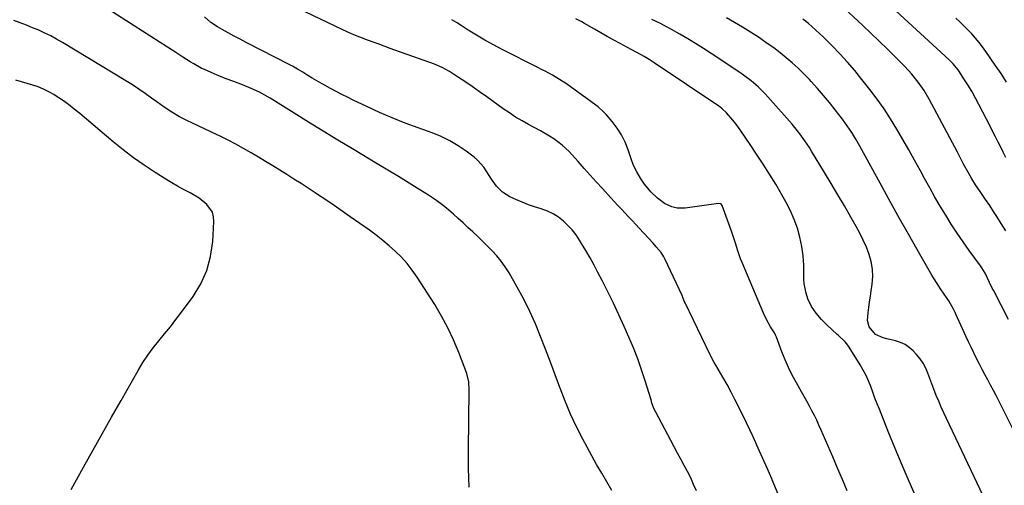
# Model space of a CAD drawing. Units: inches. Extents: x 1900733 to 1906043, y 464263 to 469577.
# Drawn here: x 1901143 to 1901624, y 465882 to 466109 of the extents above; entities that cross this region are included whole.
import ezdxf

# ---------------------------------------------------------------- set-up
doc = ezdxf.new("R2010")
doc.units = ezdxf.units.IN
doc.header["$MEASUREMENT"] = 0
doc.layers.add('7', color=7, linetype='Continuous')
doc.layers.add('8', color=7, linetype='Continuous')

msp = doc.modelspace()

# ---------------------------------------------------------------- linework, layer by layer
at = {"layer": '7', "color": 18}
for points in [[(1901431.81, 465879.61, 1832), (1901429.37, 465883.85, 1832), (1901426.87, 465888.07, 1832), (1901424.42, 465892.31, 1832), (1901422.04, 465896.6, 1832), (1901419.7, 465900.9, 1832), (1901417.7, 465904.67, 1832), (1901414.62, 465910.76, 1832), (1901411.71, 465916.94, 1832), (1901409.06, 465923.22, 1832), (1901406.58, 465929.58, 1832), (1901406.47, 465929.88, 1832), (1901404.15, 465936.15, 1832), (1901401.81, 465942.4, 1832), (1901399.44, 465948.64, 1832), (1901397.05, 465954.88, 1832), (1901394.51, 465961.04, 1832), (1901391.78, 465967.12, 1832), (1901388.79, 465973.06, 1832), (1901385.61, 465978.93, 1832), (1901381.6, 465985.95, 1832), (1901379.8, 465988.84, 1832), (1901377.85, 465991.61, 1832), (1901375.69, 465994.23, 1832), (1901373.39, 465996.74, 1832), (1901370.81, 465999.31, 1832), (1901368.52, 466001.54, 1832), (1901366.21, 466003.75, 1832), (1901363.87, 466005.93, 1832), (1901361.52, 466008.1, 1832), (1901359.16, 466010.26, 1832), (1901356.79, 466012.41, 1832), (1901354.41, 466014.55, 1832), (1901351, 466017.47, 1832), (1901348.17, 466019.72, 1832), (1901345.22, 466021.83, 1832), (1901342.2, 466023.83, 1832), (1901338.01, 466026.46, 1832), (1901332.83, 466029.69, 1832), (1901327.64, 466032.9, 1832), (1901322.42, 466036.07, 1832), (1901317.19, 466039.21, 1832), (1901305.09, 466046.44, 1832), (1901297.93, 466050.75, 1832), (1901290.79, 466055.09, 1832), (1901283.68, 466059.49, 1832), (1901276.59, 466063.93, 1832), (1901267.54, 466069.64, 1832), (1901264.97, 466071.19, 1832), (1901262.35, 466072.67, 1832), (1901259.68, 466074.04, 1832), (1901255.62, 466075.95, 1832), (1901251.45, 466077.71, 1832), (1901247.2, 466079.25, 1832), (1901242.94, 466080.77, 1832), (1901238.76, 466082.51, 1832), (1901233.1, 466085.03, 1832), (1901231.22, 466085.91, 1832), (1901227.58, 466087.87, 1832), (1901225.81, 466088.95, 1832), (1901222.32, 466091.19, 1832), (1901218.84, 466093.43, 1832), (1901178.08, 466119.66, 1832)], [(1901624.22, 466006.48, 1848), (1901622.07, 466010.02, 1848), (1901620.23, 466012.99, 1848), (1901618.35, 466015.94, 1848), (1901616.4, 466018.84, 1848), (1901614.42, 466021.72, 1848), (1901612.37, 466024.65, 1848), (1901611.4, 466026.06, 1848), (1901609.51, 466028.91, 1848), (1901607.69, 466031.81, 1848), (1901605.98, 466034.77, 1848), (1901603.69, 466039.03, 1848), (1901601.64, 466042.89, 1848), (1901600.62, 466044.82, 1848), (1901586.89, 466070.68, 1848), (1901584.38, 466074.99, 1848), (1901581.54, 466079.08, 1848), (1901578.4, 466082.95, 1848), (1901575.01, 466086.6, 1848), (1901570.53, 466091.07, 1848), (1901566.51, 466095.05, 1848), (1901562.46, 466099, 1848), (1901558.38, 466102.91, 1848), (1901554.26, 466106.8, 1848), (1901543.2, 466117.14, 1848)], [(1901513.04, 465877.9, 1836), (1901510.16, 465884.9, 1836), (1901510.13, 465884.98, 1836), (1901507.12, 465891.98, 1836), (1901504.03, 465898.94, 1836), (1901500.83, 465905.85, 1836), (1901497.56, 465912.72, 1836), (1901493.83, 465920.37, 1836), (1901491.98, 465924.08, 1836), (1901490.08, 465927.75, 1836), (1901488.09, 465931.38, 1836), (1901486.05, 465934.98, 1836), (1901482.61, 465940.9, 1836), (1901481.89, 465942.15, 1836), (1901480.12, 465945.31, 1836), (1901479.8, 465945.95, 1836), (1901467.61, 465971.3, 1836), (1901467.22, 465972.18, 1836), (1901466.53, 465973.97, 1836), (1901466.15, 465974.85, 1836), (1901457.79, 465992.72, 1836), (1901457.23, 465993.79, 1836), (1901455.92, 465995.8, 1836), (1901453.56, 465998.57, 1836), (1901451.94, 466000.37, 1836), (1901445.22, 466007.72, 1836), (1901443.51, 466009.58, 1836), (1901441.78, 466011.44, 1836), (1901440.05, 466013.28, 1836), (1901438.3, 466015.12, 1836), (1901436.56, 466016.96, 1836), (1901434.82, 466018.81, 1836), (1901433.09, 466020.66, 1836), (1901431.38, 466022.53, 1836), (1901427.2, 466027.08, 1836), (1901424.22, 466030.34, 1836), (1901421.25, 466033.62, 1836), (1901418.3, 466036.9, 1836), (1901415.36, 466040.2, 1836), (1901411.03, 466045.08, 1836), (1901407.64, 466048.2, 1836), (1901405.48, 466049.81, 1836), (1901403.44, 466051.26, 1836), (1901401.37, 466052.64, 1836), (1901397.06, 466055.17, 1836), (1901391.12, 466058.35, 1836), (1901387.96, 466060.12, 1836), (1901384.84, 466061.98, 1836), (1901381.8, 466063.97, 1836), (1901378.81, 466066.03, 1836), (1901370.81, 466071.79, 1836), (1901367.25, 466074.31, 1836), (1901363.66, 466076.81, 1836), (1901360.04, 466079.25, 1836), (1901356.4, 466081.65, 1836), (1901352.45, 466084.22, 1836), (1901348.97, 466086.2, 1836), (1901345.28, 466087.77, 1836), (1901323.61, 466095.51, 1836), (1901320.63, 466096.57, 1836), (1901317.65, 466097.64, 1836), (1901314.68, 466098.72, 1836), (1901311.7, 466099.79, 1836), (1901308.75, 466100.92, 1836), (1901305.82, 466102.1, 1836), (1901302.92, 466103.36, 1836), (1901300.05, 466104.68, 1836), (1901278.61, 466114.91, 1836)], [(1901473.17, 465879.52, 1834), (1901471.8, 465882.68, 1834), (1901470.36, 465885.8, 1834), (1901468.83, 465888.88, 1834), (1901467.24, 465891.92, 1834), (1901465.6, 465894.95, 1834), (1901463.97, 465897.98, 1834), (1901462.33, 465901, 1834), (1901460.7, 465904.03, 1834), (1901453.27, 465917.85, 1834), (1901452.56, 465919.3, 1834), (1901451.45, 465922.35, 1834), (1901450.97, 465923.9, 1834), (1901448.13, 465933.22, 1834), (1901446.37, 465938.62, 1834), (1901444.49, 465943.98, 1834), (1901442.41, 465949.26, 1834), (1901440.21, 465954.49, 1834), (1901437.88, 465959.74, 1834), (1901435.3, 465965.42, 1834), (1901432.65, 465971.07, 1834), (1901429.9, 465976.67, 1834), (1901427.08, 465982.23, 1834), (1901425.07, 465986.1, 1834), (1901423.16, 465989.69, 1834), (1901421.2, 465993.24, 1834), (1901419.17, 465996.76, 1834), (1901417.08, 466000.24, 1834), (1901416.06, 466001.91, 1834), (1901414.34, 466004.45, 1834), (1901412.48, 466006.86, 1834), (1901410.4, 466009.1, 1834), (1901408.19, 466011.22, 1834), (1901405.76, 466013.07, 1834), (1901403.22, 466014.69, 1834), (1901400.48, 466015.96, 1834), (1901397.25, 466017.11, 1834), (1901394.13, 466018.1, 1834), (1901391.04, 466019.18, 1834), (1901388.01, 466020.39, 1834), (1901385.01, 466021.69, 1834), (1901382.05, 466023.06, 1834), (1901378.49, 466025.25, 1834), (1901375.55, 466028.22, 1834), (1901373.05, 466031.67, 1834), (1901370.78, 466035.27, 1834), (1901369.31, 466037.51, 1834), (1901366.27, 466040.91, 1834), (1901364.52, 466042.4, 1834), (1901360.63, 466045.32, 1834), (1901356.73, 466047.99, 1834), (1901352.69, 466050.4, 1834), (1901348.45, 466052.43, 1834), (1901344.07, 466054.21, 1834), (1901337.26, 466056.63, 1834), (1901330.88, 466059, 1834), (1901324.56, 466061.51, 1834), (1901318.32, 466064.22, 1834), (1901312.14, 466067.06, 1834), (1901305.51, 466070.23, 1834), (1901302.69, 466071.6, 1834), (1901299.89, 466073.02, 1834), (1901297.12, 466074.48, 1834), (1901294.37, 466075.98, 1834), (1901290.63, 466078.06, 1834), (1901288.9, 466079.04, 1834), (1901285.47, 466081.03, 1834), (1901283.3, 466082.32, 1834), (1901280.82, 466083.84, 1834), (1901278.35, 466085.39, 1834), (1901275.82, 466086.85, 1834), (1901274.54, 466087.53, 1834), (1901253.27, 466098.43, 1834), (1901250.31, 466099.96, 1834), (1901247.37, 466101.51, 1834), (1901244.44, 466103.09, 1834), (1901241.52, 466104.69, 1834), (1901239.24, 466105.96, 1834), (1901235.89, 466108.17, 1834), (1901232.91, 466110.85, 1834)], [(1901546.83, 465879.52, 1838), (1901544.48, 465885.04, 1838), (1901542.11, 465890.55, 1838), (1901539.74, 465896.05, 1838), (1901534.05, 465909.19, 1838), (1901532.99, 465911.57, 1838), (1901531.89, 465913.94, 1838), (1901530.75, 465916.28, 1838), (1901529.56, 465918.61, 1838), (1901528.34, 465920.92, 1838), (1901527.1, 465923.21, 1838), (1901525.84, 465925.5, 1838), (1901524.55, 465927.77, 1838), (1901521.98, 465932.25, 1838), (1901520, 465935.92, 1838), (1901518.14, 465939.65, 1838), (1901516.47, 465943.47, 1838), (1901514.93, 465947.34, 1838), (1901512.26, 465954.56, 1838), (1901512.01, 465955.18, 1838), (1901511.26, 465956.67, 1838), (1901509.41, 465959.6, 1838), (1901507.51, 465962.89, 1838), (1901505.89, 465966.31, 1838), (1901495.45, 465990.91, 1838), (1901494.69, 465992.78, 1838), (1901493.36, 465996.6, 1838), (1901492.21, 466000.48, 1838), (1901490.97, 466004.34, 1838), (1901490.29, 466006.25, 1838), (1901485.71, 466018.79, 1838), (1901485.42, 466019.26, 1838), (1901484.98, 466019.58, 1838), (1901483.88, 466019.75, 1838), (1901467.62, 466017.56, 1838), (1901466.3, 466017.45, 1838), (1901463.69, 466017.54, 1838), (1901461.12, 466018.07, 1838), (1901457.62, 466019.78, 1838), (1901454.17, 466022.37, 1838), (1901450.84, 466025.55, 1838), (1901447.81, 466029.26, 1838), (1901445.79, 466032.15, 1838), (1901443.98, 466035.16, 1838), (1901442.49, 466038.34, 1838), (1901441.22, 466041.64, 1838), (1901439.81, 466045.97, 1838), (1901438.35, 466049.69, 1838), (1901436.61, 466053.25, 1838), (1901434.46, 466056.57, 1838), (1901432.03, 466059.73, 1838), (1901429.22, 466062.98, 1838), (1901427.94, 466064.35, 1838), (1901425.18, 466066.89, 1838), (1901422.17, 466069.15, 1838), (1901419.11, 466071.36, 1838), (1901417.58, 466072.46, 1838), (1901409.68, 466078.11, 1838), (1901406.31, 466080.37, 1838), (1901402.81, 466082.4, 1838), (1901399.22, 466084.3, 1838), (1901397.42, 466085.23, 1838), (1901395.61, 466086.15, 1838), (1901378.26, 466094.97, 1838), (1901374.04, 466097.2, 1838), (1901369.87, 466099.51, 1838), (1901365.77, 466101.94, 1838), (1901361.72, 466104.46, 1838), (1901358.18, 466106.74, 1838), (1901355.91, 466108.14, 1838), (1901353.62, 466109.49, 1838)], [(1901619.28, 465864.37, 1842), (1901595.24, 465914.89, 1842), (1901593.95, 465917.65, 1842), (1901592.7, 465920.43, 1842), (1901591.5, 465923.22, 1842), (1901590.33, 465926.03, 1842), (1901589.09, 465929.14, 1842), (1901588.11, 465931.7, 1842), (1901587.17, 465934.29, 1842), (1901586.26, 465936.88, 1842), (1901585.21, 465939.38, 1842), (1901583.97, 465941.77, 1842), (1901582.43, 465943.97, 1842), (1901580.69, 465946.06, 1842), (1901579, 465947.84, 1842), (1901577.1, 465949.52, 1842), (1901575.05, 465950.94, 1842), (1901572.78, 465951.98, 1842), (1901570.36, 465952.77, 1842), (1901566.22, 465953.73, 1842), (1901564.41, 465954.23, 1842), (1901560.71, 465955.84, 1842), (1901557.57, 465959.65, 1842), (1901556.74, 465962.7, 1842), (1901557.01, 465966.38, 1842), (1901557.36, 465969.08, 1842), (1901557.72, 465971.79, 1842), (1901558.11, 465974.5, 1842), (1901558.5, 465977.2, 1842), (1901558.99, 465980.45, 1842), (1901559.27, 465984.14, 1842), (1901559.18, 465987.79, 1842), (1901558.54, 465991.39, 1842), (1901557.54, 465994.96, 1842), (1901556.16, 465998.45, 1842), (1901554.67, 466001.89, 1842), (1901553.01, 466005.25, 1842), (1901551.23, 466008.56, 1842), (1901548.66, 466013.07, 1842), (1901545.49, 466018.57, 1842), (1901542.28, 466024.06, 1842), (1901539.02, 466029.52, 1842), (1901535.74, 466034.96, 1842), (1901529.39, 466045.35, 1842), (1901528.32, 466047.07, 1842), (1901526.08, 466050.44, 1842), (1901523.7, 466053.72, 1842), (1901521.17, 466056.88, 1842), (1901519.86, 466058.42, 1842), (1901508.08, 466071.79, 1842), (1901506.54, 466073.47, 1842), (1901503.29, 466076.66, 1842), (1901499.82, 466079.63, 1842), (1901496.18, 466082.37, 1842), (1901494.3, 466083.67, 1842), (1901480.33, 466093, 1842), (1901476.57, 466095.45, 1842), (1901472.78, 466097.84, 1842), (1901468.93, 466100.15, 1842), (1901465.06, 466102.41, 1842), (1901461, 466104.72, 1842), (1901459.11, 466105.76, 1842), (1901455.3, 466107.75, 1842), (1901451.43, 466109.63, 1842)], [(1901642.58, 465880.11, 1844), (1901620.83, 465923.39, 1844), (1901619.51, 465925.98, 1844), (1901618.19, 465928.56, 1844), (1901616.84, 465931.13, 1844), (1901615.48, 465933.69, 1844), (1901614.11, 465936.25, 1844), (1901612.76, 465938.82, 1844), (1901611.42, 465941.39, 1844), (1901610, 465944.17, 1844), (1901608.64, 465946.87, 1844), (1901607.32, 465949.57, 1844), (1901606.03, 465952.3, 1844), (1901604.77, 465955.04, 1844), (1901599.93, 465965.74, 1844), (1901599.54, 465966.59, 1844), (1901598.72, 465968.27, 1844), (1901596.38, 465972.32, 1844), (1901594.24, 465975.48, 1844), (1901592.46, 465978.11, 1844), (1901590.7, 465980.75, 1844), (1901589.02, 465983.44, 1844), (1901588.22, 465984.81, 1844), (1901581.05, 465997.27, 1844), (1901576.69, 466004.88, 1844), (1901572.37, 466012.52, 1844), (1901568.1, 466020.18, 1844), (1901563.86, 466027.86, 1844), (1901552.94, 466047.78, 1844), (1901551.02, 466051.17, 1844), (1901549, 466054.5, 1844), (1901546.86, 466057.75, 1844), (1901544.56, 466060.89, 1844), (1901540.99, 466065.5, 1844), (1901538.16, 466069.05, 1844), (1901535.26, 466072.55, 1844), (1901532.27, 466075.96, 1844), (1901529.22, 466079.32, 1844), (1901528.31, 466080.29, 1844), (1901525.61, 466083.07, 1844), (1901522.84, 466085.78, 1844), (1901519.96, 466088.38, 1844), (1901517.01, 466090.9, 1844), (1901513.98, 466093.32, 1844), (1901510.9, 466095.68, 1844), (1901507.75, 466097.94, 1844), (1901504.55, 466100.13, 1844), (1901503.42, 466100.89, 1844), (1901499.59, 466103.37, 1844), (1901495.72, 466105.79, 1844), (1901491.8, 466108.12, 1844), (1901487.85, 466110.39, 1844)], [(1901625.65, 465963.07, 1846), (1901618.39, 465977.07, 1846), (1901617.69, 465978.45, 1846), (1901616.33, 465981.23, 1846), (1901614.24, 465985.71, 1846), (1901612.52, 465988.4, 1846), (1901611.84, 465989.34, 1846), (1901606.39, 465996.84, 1846), (1901603.4, 466001.06, 1846), (1901600.48, 466005.32, 1846), (1901597.67, 466009.65, 1846), (1901594.92, 466014.03, 1846), (1901592.26, 466018.47, 1846), (1901589.65, 466022.93, 1846), (1901587.11, 466027.43, 1846), (1901584.62, 466031.96, 1846), (1901582.56, 466035.77, 1846), (1901579.75, 466040.9, 1846), (1901576.91, 466046, 1846), (1901574, 466051.06, 1846), (1901571.06, 466056.1, 1846), (1901567.99, 466061.07, 1846), (1901564.79, 466065.94, 1846), (1901561.41, 466070.69, 1846), (1901557.9, 466075.35, 1846), (1901553.97, 466080.36, 1846), (1901550.5, 466084.62, 1846), (1901546.93, 466088.79, 1846), (1901543.21, 466092.82, 1846), (1901539.39, 466096.76, 1846), (1901535.05, 466101.08, 1846), (1901531.51, 466104.42, 1846), (1901527.82, 466107.58, 1846), (1901525.2, 466109.68, 1846)], [(1901624.69, 466078.96, 1852), (1901621.96, 466083.19, 1852), (1901619.15, 466087.35, 1852), (1901614.47, 466094.03, 1852), (1901612.86, 466096.25, 1852), (1901611.19, 466098.42, 1852), (1901609.43, 466100.52, 1852), (1901607.62, 466102.58, 1852), (1901605.74, 466104.57, 1852), (1901603.82, 466106.52, 1852), (1901601.83, 466108.41, 1852), (1901599.8, 466110.26, 1852)], [(1901167.71, 465880.15, 1828), (1901173.75, 465890.99, 1828), (1901178.32, 465899.17, 1828), (1901182.9, 465907.35, 1828), (1901187.5, 465915.51, 1828), (1901192.12, 465923.67, 1828), (1901200.44, 465938.33, 1828), (1901202.73, 465942.11, 1828), (1901205.16, 465945.8, 1828), (1901207.79, 465949.34, 1828), (1901210.56, 465952.79, 1828), (1901213.39, 465956.19, 1828), (1901216.18, 465959.64, 1828), (1901218.89, 465963.14, 1828), (1901221.56, 465966.68, 1828), (1901227.27, 465974.42, 1828), (1901231.04, 465980.62, 1828), (1901234.03, 465987.09, 1828), (1901235.86, 465993.98, 1828), (1901236.92, 466001.15, 1828), (1901237.48, 466010.95, 1828), (1901237.29, 466013.31, 1828), (1901236.72, 466015.53, 1828), (1901234.07, 466019.33, 1828), (1901230.17, 466022.43, 1828), (1901225.89, 466024.96, 1828), (1901222.25, 466026.83, 1828), (1901219.58, 466028.28, 1828), (1901216.96, 466029.8, 1828), (1901214.37, 466031.38, 1828), (1901208.7, 466034.92, 1828), (1901203.38, 466038.42, 1828), (1901198.17, 466042.07, 1828), (1901193.11, 466045.93, 1828), (1901188.16, 466049.94, 1828), (1901172, 466063.63, 1828), (1901169.21, 466065.89, 1828), (1901166.37, 466068.07, 1828), (1901163.44, 466070.14, 1828), (1901160.46, 466072.12, 1828), (1901159.21, 466072.91, 1828), (1901156.76, 466074.33, 1828), (1901154.23, 466075.61, 1828), (1901151.61, 466076.67, 1828), (1901148.92, 466077.58, 1828), (1901146.18, 466078.38, 1828), (1901143.44, 466079.18, 1828), (1901140.7, 466079.97, 1828)]]:
    msp.add_polyline3d(points, dxfattribs=at)
at = {"layer": '8', "color": 18}
for points in [[(1901624.3, 466042.26, 1850), (1901623.04, 466044.75, 1850), (1901621.79, 466047.26, 1850), (1901620.54, 466049.76, 1850), (1901619.28, 466052.26, 1850), (1901618.02, 466054.76, 1850), (1901616.74, 466057.25, 1850), (1901611.15, 466068.18, 1850), (1901609.52, 466071.24, 1850), (1901607.82, 466074.26, 1850), (1901606.02, 466077.23, 1850), (1901604.16, 466080.16, 1850), (1901601.33, 466084.46, 1850), (1901600.82, 466085.2, 1850), (1901598.55, 466087.98, 1850), (1901597.29, 466089.26, 1850), (1901596.64, 466089.88, 1850), (1901568.56, 466115.66, 1850)], [(1901362.2, 465881.25, 1830), (1901361.98, 465885.83, 1830), (1901361.83, 465890.42, 1830), (1901361.77, 465895, 1830), (1901361.78, 465899.58, 1830), (1901362.16, 465928.62, 1830), (1901361.96, 465932.78, 1830), (1901361, 465936.8, 1830), (1901357.07, 465947.11, 1830), (1901354.55, 465953.15, 1830), (1901351.79, 465959.06, 1830), (1901348.68, 465964.8, 1830), (1901345.32, 465970.41, 1830), (1901336.69, 465983.89, 1830), (1901334.35, 465987.25, 1830), (1901331.84, 465990.48, 1830), (1901329.08, 465993.5, 1830), (1901326.17, 465996.38, 1830), (1901323.08, 465999.1, 1830), (1901319.93, 466001.73, 1830), (1901316.68, 466004.25, 1830), (1901313.37, 466006.7, 1830), (1901304.04, 466013.3, 1830), (1901300.09, 466016.08, 1830), (1901296.11, 466018.83, 1830), (1901292.11, 466021.53, 1830), (1901288.08, 466024.21, 1830), (1901286.83, 466025.04, 1830), (1901283.41, 466027.28, 1830), (1901279.99, 466029.5, 1830), (1901276.55, 466031.7, 1830), (1901273.1, 466033.88, 1830), (1901269.64, 466036.05, 1830), (1901266.17, 466038.19, 1830), (1901262.69, 466040.31, 1830), (1901259.19, 466042.42, 1830), (1901255.62, 466044.55, 1830), (1901251.92, 466046.69, 1830), (1901248.19, 466048.75, 1830), (1901244.4, 466050.71, 1830), (1901240.57, 466052.6, 1830), (1901238.97, 466053.37, 1830), (1901235.91, 466054.82, 1830), (1901232.85, 466056.27, 1830), (1901229.78, 466057.71, 1830), (1901226.71, 466059.14, 1830), (1901224.6, 466060.13, 1830), (1901220.64, 466062.14, 1830), (1901216.83, 466064.41, 1830), (1901213.13, 466066.87, 1830), (1901209.5, 466069.44, 1830), (1901207, 466071.27, 1830), (1901203.93, 466073.46, 1830), (1901200.82, 466075.59, 1830), (1901197.66, 466077.65, 1830), (1901194.46, 466079.64, 1830), (1901163.45, 466098.44, 1830), (1901160.63, 466100.06, 1830), (1901157.77, 466101.59, 1830), (1901154.85, 466102.99, 1830), (1901151.88, 466104.31, 1830), (1901148.87, 466105.54, 1830), (1901145.85, 466106.75, 1830), (1901142.81, 466107.91, 1830), (1901139.76, 466109.05, 1830)], [(1901580.58, 465875.9, 1840), (1901577.08, 465884, 1840), (1901573.62, 465892.11, 1840), (1901570.23, 465900.26, 1840), (1901566.89, 465908.43, 1840), (1901562.51, 465919.3, 1840), (1901561.41, 465922.05, 1840), (1901560.34, 465924.82, 1840), (1901559.3, 465927.6, 1840), (1901558.29, 465930.39, 1840), (1901557.21, 465933.14, 1840), (1901556.01, 465935.84, 1840), (1901554.65, 465938.45, 1840), (1901553.17, 465941.02, 1840), (1901547.79, 465949.71, 1840), (1901547.18, 465950.62, 1840), (1901545.78, 465952.3, 1840), (1901542.55, 465955.31, 1840), (1901541.73, 465956.06, 1840), (1901537.09, 465960.36, 1840), (1901534.23, 465963.2, 1840), (1901531.58, 465966.24, 1840), (1901529.32, 465969.55, 1840), (1901527.62, 465973.17, 1840), (1901526.69, 465976, 1840), (1901525.82, 465980.55, 1840), (1901525.66, 465982.87, 1840), (1901525.54, 465989.73, 1840), (1901525.24, 465994.3, 1840), (1901524.68, 465998.83, 1840), (1901523.7, 466003.28, 1840), (1901522.45, 466007.69, 1840), (1901520.86, 466011.99, 1840), (1901519.08, 466016.21, 1840), (1901517.02, 466020.3, 1840), (1901514.77, 466024.31, 1840), (1901511.87, 466029.13, 1840), (1901508.83, 466034.06, 1840), (1901505.73, 466038.96, 1840), (1901502.56, 466043.81, 1840), (1901499.33, 466048.62, 1840), (1901494.86, 466055.17, 1840), (1901492.51, 466058.43, 1840), (1901490.01, 466061.58, 1840), (1901487.88, 466064.1, 1840), (1901485.79, 466066.03, 1840), (1901484.65, 466066.89, 1840), (1901484.06, 466067.3, 1840), (1901452.56, 466088.46, 1840), (1901450.1, 466090.05, 1840), (1901447.58, 466091.56, 1840), (1901444.41, 466093.34, 1840), (1901441.27, 466094.98, 1840), (1901435.96, 466097.82, 1840), (1901432.79, 466099.53, 1840), (1901429.63, 466101.27, 1840), (1901426.49, 466103.03, 1840), (1901423.36, 466104.81, 1840), (1901418.47, 466107.61, 1840), (1901417.1, 466108.38, 1840), (1901414.31, 466109.84, 1840)]]:
    msp.add_polyline3d(points, dxfattribs=at)

doc.saveas('drawing.dxf')
